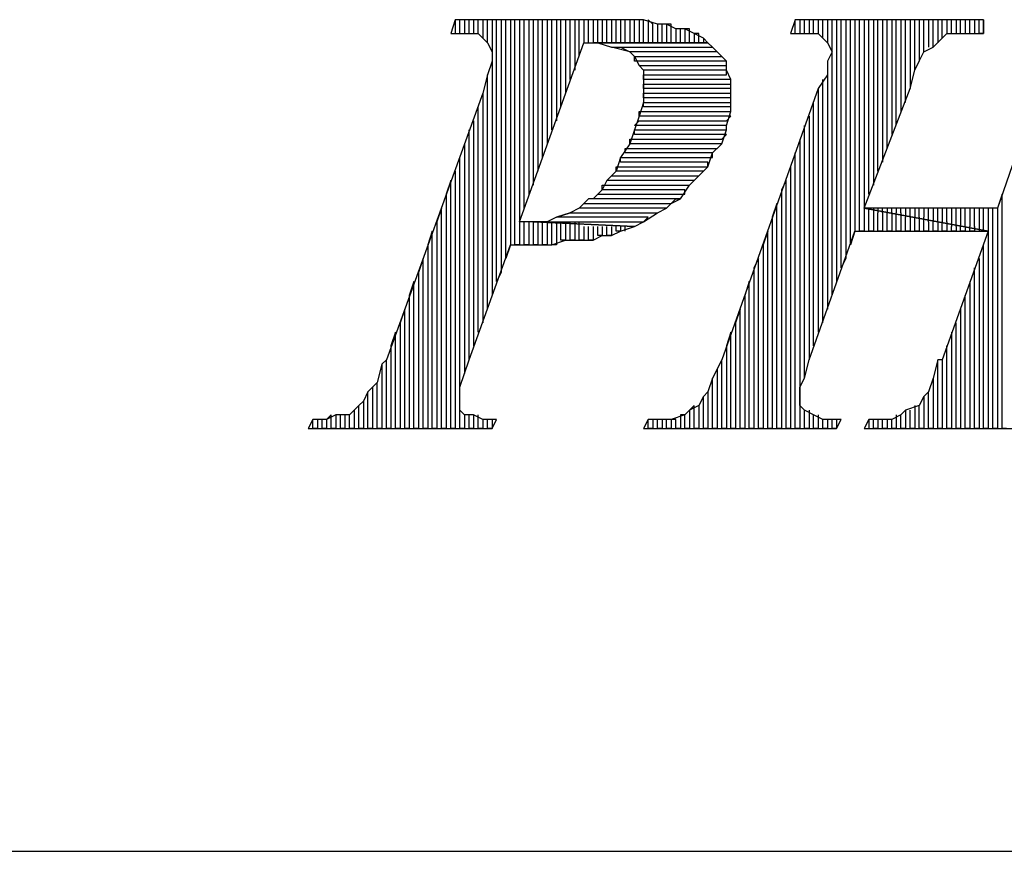
# Model space of a CAD drawing. Units: inches. Extents: x 0.1 to 9.7, y 0.1 to 7.51.
# Drawn here: x 3.55 to 3.77, y 0.1 to 0.28 of the extents above; entities that cross this region are included whole.
import ezdxf

# ---------------------------------------------------------------- set-up
doc = ezdxf.new("R2010")
doc.units = ezdxf.units.IN
doc.header["$MEASUREMENT"] = 0

msp = doc.modelspace()

# ---------------------------------------------------------------- linework, layer by layer
for p, q in [((3.6473, 0.27692), (3.6463, 0.27392)), ((3.6483, 0.27692), (3.6473, 0.27692)), ((3.6473, 0.27692), (3.6473, 0.27392)), ((3.6823, 0.27692), (3.6473, 0.27692)), ((3.6483, 0.27392), (3.6483, 0.27692)), ((3.6503, 0.27692), (3.6493, 0.27692)), ((3.6493, 0.27692), (3.6493, 0.27392)), ((3.6503, 0.27392), (3.6503, 0.27692)), ((3.6523, 0.27692), (3.6513, 0.27692)), ((3.6513, 0.27692), (3.6513, 0.27392)), ((3.6523, 0.27392), (3.6523, 0.27692)), ((3.6543, 0.27692), (3.6533, 0.27692)), ((3.6533, 0.27692), (3.6533, 0.27292)), ((3.6543, 0.27192), (3.6543, 0.27692)), ((3.6563, 0.27692), (3.6553, 0.27692)), ((3.6553, 0.27692), (3.6553, 0.26992)), ((3.6563, 0.21992), (3.6563, 0.27692)), ((3.6583, 0.27692), (3.6573, 0.27692)), ((3.6573, 0.27692), (3.6573, 0.22192)), ((3.6583, 0.22492), (3.6583, 0.27692)), ((3.6603, 0.27692), (3.6593, 0.27692)), ((3.6593, 0.27692), (3.6593, 0.22792)), ((3.6603, 0.22792), (3.6603, 0.27692)), ((3.6623, 0.27692), (3.6613, 0.27692)), ((3.6613, 0.27692), (3.6613, 0.22792)), ((3.6623, 0.23592), (3.6623, 0.27692)), ((3.6643, 0.27692), (3.6633, 0.27692)), ((3.6633, 0.27692), (3.6633, 0.23892)), ((3.6643, 0.24092), (3.6643, 0.27692)), ((3.6663, 0.27692), (3.6653, 0.27692)), ((3.6653, 0.27692), (3.6653, 0.24392)), ((3.6663, 0.24692), (3.6663, 0.27692)), ((3.6683, 0.27692), (3.6673, 0.27692)), ((3.6673, 0.27692), (3.6673, 0.24992)), ((3.6683, 0.25292), (3.6683, 0.27692)), ((3.6703, 0.27692), (3.6693, 0.27692)), ((3.6693, 0.27692), (3.6693, 0.25492)), ((3.6703, 0.25792), (3.6703, 0.27692)), ((3.6723, 0.27692), (3.6713, 0.27692)), ((3.6713, 0.27692), (3.6713, 0.26092)), ((3.6723, 0.26392), (3.6723, 0.27692)), ((3.6743, 0.27692), (3.6733, 0.27692)), ((3.6733, 0.27692), (3.6733, 0.26592)), ((3.6743, 0.26892), (3.6743, 0.27692)), ((3.6763, 0.27692), (3.6753, 0.27692)), ((3.6753, 0.27692), (3.6753, 0.27192)), ((3.6763, 0.27192), (3.6763, 0.27692)), ((3.6783, 0.27692), (3.6773, 0.27692)), ((3.6773, 0.27692), (3.6773, 0.27192)), ((3.6783, 0.27192), (3.6783, 0.27692)), ((3.6803, 0.27692), (3.6793, 0.27692)), ((3.6793, 0.27692), (3.6793, 0.27192)), ((3.6803, 0.27192), (3.6803, 0.27692)), ((3.6823, 0.27692), (3.6813, 0.27692)), ((3.6813, 0.27692), (3.6813, 0.27192)), ((3.6823, 0.27192), (3.6823, 0.27692)), ((3.6853, 0.27692), (3.6823, 0.27692)), ((3.6843, 0.27692), (3.6833, 0.27692)), ((3.6833, 0.27692), (3.6833, 0.27192)), ((3.6843, 0.27192), (3.6843, 0.27692)), ((3.6863, 0.27692), (3.6853, 0.27692)), ((3.6853, 0.27692), (3.6853, 0.27192)), ((3.6883, 0.27692), (3.6853, 0.27692)), ((3.6863, 0.27192), (3.6863, 0.27692)), ((3.6883, 0.27692), (3.6873, 0.27692)), ((3.6873, 0.27692), (3.6873, 0.27192)), ((3.6883, 0.27192), (3.6883, 0.27692)), ((3.6913, 0.27592), (3.6883, 0.27692)), ((3.6903, 0.27592), (3.6893, 0.27692)), ((3.6893, 0.27692), (3.6893, 0.27192)), ((3.7213, 0.27692), (3.7203, 0.27392)), ((3.7213, 0.27392), (3.7213, 0.27692)), ((3.7623, 0.27692), (3.7213, 0.27692)), ((3.7233, 0.27692), (3.7223, 0.27692)), ((3.7223, 0.27692), (3.7223, 0.27392)), ((3.7233, 0.27392), (3.7233, 0.27692)), ((3.7253, 0.27692), (3.7243, 0.27692)), ((3.7243, 0.27692), (3.7243, 0.27392)), ((3.7253, 0.27392), (3.7253, 0.27692)), ((3.7273, 0.27692), (3.7263, 0.27692)), ((3.7263, 0.27692), (3.7263, 0.27392)), ((3.7273, 0.27292), (3.7273, 0.27692)), ((3.7293, 0.27692), (3.7283, 0.27692)), ((3.7283, 0.27692), (3.7283, 0.27192)), ((3.7293, 0.21692), (3.7293, 0.27692)), ((3.7313, 0.27692), (3.7303, 0.27692)), ((3.7303, 0.27692), (3.7303, 0.21992)), ((3.7313, 0.22292), (3.7313, 0.27692)), ((3.7333, 0.27692), (3.7323, 0.27692)), ((3.7323, 0.27692), (3.7323, 0.22492)), ((3.7333, 0.22792), (3.7333, 0.27692)), ((3.7353, 0.27692), (3.7343, 0.27692)), ((3.7343, 0.27692), (3.7343, 0.23092)), ((3.7353, 0.23092), (3.7353, 0.27692)), ((3.7373, 0.27692), (3.7363, 0.27692)), ((3.7363, 0.27692), (3.7363, 0.23092)), ((3.7373, 0.23892), (3.7373, 0.27692)), ((3.7393, 0.27692), (3.7383, 0.27692)), ((3.7383, 0.27692), (3.7383, 0.24092)), ((3.7393, 0.24392), (3.7393, 0.27692)), ((3.7413, 0.27692), (3.7403, 0.27692)), ((3.7403, 0.27692), (3.7403, 0.24592)), ((3.7413, 0.24892), (3.7413, 0.27692)), ((3.7433, 0.27692), (3.7423, 0.27692)), ((3.7423, 0.27692), (3.7423, 0.25192)), ((3.7433, 0.25392), (3.7433, 0.27692)), ((3.7453, 0.27692), (3.7443, 0.27692)), ((3.7443, 0.27692), (3.7443, 0.25692)), ((3.7453, 0.25892), (3.7453, 0.27692)), ((3.7473, 0.27692), (3.7463, 0.27692)), ((3.7463, 0.27692), (3.7463, 0.26192)), ((3.7473, 0.26592), (3.7473, 0.27692)), ((3.7493, 0.27692), (3.7483, 0.27692)), ((3.7483, 0.27692), (3.7483, 0.26792)), ((3.7493, 0.26992), (3.7493, 0.27692)), ((3.7513, 0.27692), (3.7503, 0.27692)), ((3.7503, 0.27692), (3.7503, 0.27092)), ((3.7513, 0.27092), (3.7513, 0.27692)), ((3.7533, 0.27692), (3.7523, 0.27692)), ((3.7523, 0.27692), (3.7523, 0.27192)), ((3.7533, 0.27292), (3.7533, 0.27692)), ((3.7553, 0.27692), (3.7543, 0.27692)), ((3.7543, 0.27692), (3.7543, 0.27392)), ((3.7553, 0.27392), (3.7553, 0.27692)), ((3.7573, 0.27692), (3.7563, 0.27692)), ((3.7563, 0.27692), (3.7563, 0.27392)), ((3.7573, 0.27392), (3.7573, 0.27692)), ((3.7593, 0.27692), (3.7583, 0.27692)), ((3.7583, 0.27692), (3.7583, 0.27392)), ((3.7593, 0.27392), (3.7593, 0.27692)), ((3.7613, 0.27692), (3.7603, 0.27692)), ((3.7603, 0.27692), (3.7603, 0.27392)), ((3.7613, 0.27392), (3.7613, 0.27692)), ((3.7623, 0.27692), (3.7623, 0.27392)), ((3.7623, 0.27392), (3.7623, 0.27692)), ((3.6903, 0.27192), (3.6903, 0.27592)), ((3.6923, 0.27592), (3.6913, 0.27592)), ((3.6913, 0.27592), (3.6913, 0.27192)), ((3.6933, 0.27592), (3.6913, 0.27592)), ((3.6923, 0.27192), (3.6923, 0.27592)), ((3.6943, 0.27592), (3.6933, 0.27592)), ((3.6933, 0.27592), (3.6933, 0.27192)), ((3.6953, 0.27492), (3.6933, 0.27592)), ((3.6943, 0.27192), (3.6943, 0.27592)), ((3.6963, 0.27492), (3.6953, 0.27492)), ((3.6953, 0.27492), (3.6953, 0.27192)), ((3.6973, 0.27492), (3.6953, 0.27492)), ((3.6963, 0.27192), (3.6963, 0.27492)), ((3.6983, 0.27492), (3.6973, 0.27492)), ((3.6973, 0.27492), (3.6973, 0.27192)), ((3.6993, 0.27392), (3.6973, 0.27492)), ((3.6983, 0.27192), (3.6983, 0.27492)), ((3.6463, 0.27392), (3.6473, 0.27392)), ((3.6473, 0.27392), (3.6503, 0.27392)), ((3.6503, 0.27392), (3.6523, 0.27392)), ((3.6523, 0.27392), (3.6533, 0.27292)), ((3.6533, 0.27292), (3.6543, 0.27192)), ((3.7003, 0.27392), (3.6993, 0.27392)), ((3.6993, 0.27392), (3.6993, 0.27192)), ((3.7013, 0.27292), (3.6993, 0.27392)), ((3.7003, 0.27192), (3.7003, 0.27392)), ((3.7013, 0.27292), (3.7013, 0.27192)), ((3.7023, 0.27192), (3.7013, 0.27292)), ((3.7203, 0.27392), (3.7223, 0.27392)), ((3.7223, 0.27392), (3.7233, 0.27392)), ((3.7233, 0.27392), (3.7263, 0.27392)), ((3.7263, 0.27392), (3.7273, 0.27292)), ((3.7273, 0.27292), (3.7283, 0.27192)), ((3.7513, 0.27092), (3.7533, 0.27292)), ((3.7533, 0.27292), (3.7543, 0.27392)), ((3.7543, 0.27392), (3.7563, 0.27392)), ((3.7563, 0.27392), (3.7593, 0.27392)), ((3.7593, 0.27392), (3.7623, 0.27392)), ((3.7623, 0.27392), (3.7613, 0.27392)), ((3.6543, 0.27192), (3.6553, 0.26992)), ((3.6613, 0.23292), (3.6753, 0.27192)), ((3.6753, 0.27192), (3.6773, 0.27192)), ((3.7023, 0.27192), (3.6773, 0.27192)), ((3.6773, 0.27192), (3.6783, 0.27192)), ((3.6773, 0.27192), (3.7023, 0.27192)), ((3.6783, 0.27192), (3.6813, 0.27092)), ((3.6853, 0.26992), (3.6813, 0.27092)), ((3.6813, 0.27092), (3.7033, 0.27092)), ((3.6813, 0.27092), (3.6833, 0.27092)), ((3.6833, 0.27092), (3.6853, 0.26992)), ((3.6873, 0.27192), (3.6863, 0.27192)), ((3.6893, 0.27192), (3.6883, 0.27192)), ((3.6913, 0.27192), (3.6903, 0.27192)), ((3.6933, 0.27192), (3.6923, 0.27192)), ((3.6953, 0.27192), (3.6943, 0.27192)), ((3.6973, 0.27192), (3.6963, 0.27192)), ((3.6993, 0.27192), (3.6983, 0.27192)), ((3.7013, 0.27192), (3.7003, 0.27192)), ((3.7033, 0.27092), (3.7023, 0.27192)), ((3.7043, 0.26992), (3.7033, 0.27092)), ((3.7283, 0.27192), (3.7293, 0.26992)), ((3.7493, 0.26992), (3.7513, 0.27092)), ((3.6553, 0.26792), (3.6543, 0.26492)), ((3.6553, 0.26992), (3.6553, 0.26992)), ((3.6553, 0.26992), (3.6553, 0.26792)), ((3.6553, 0.26792), (3.6553, 0.21692)), ((3.7043, 0.26992), (3.6853, 0.26992)), ((3.6853, 0.26992), (3.6863, 0.26892)), ((3.6863, 0.26792), (3.6863, 0.26892)), ((3.6863, 0.26892), (3.7053, 0.26892)), ((3.6863, 0.26892), (3.6873, 0.26692)), ((3.7063, 0.26792), (3.6863, 0.26792)), ((3.7053, 0.26892), (3.7043, 0.26992)), ((3.7063, 0.26792), (3.7043, 0.26992)), ((3.7063, 0.26692), (3.7063, 0.26792)), ((3.7063, 0.26592), (3.7063, 0.26792)), ((3.7293, 0.26992), (3.7283, 0.26792)), ((3.7283, 0.26792), (3.7283, 0.26492)), ((3.7293, 0.26992), (3.7293, 0.26992)), ((3.7473, 0.26592), (3.7483, 0.26792)), ((3.7483, 0.26792), (3.7493, 0.26992)), ((3.6883, 0.26592), (3.6873, 0.26692)), ((3.6873, 0.26692), (3.7063, 0.26692)), ((3.6873, 0.26692), (3.6883, 0.26592)), ((3.7063, 0.26592), (3.6883, 0.26592)), ((3.6883, 0.26592), (3.6883, 0.26392)), ((3.7063, 0.26492), (3.7063, 0.26592)), ((3.7073, 0.26392), (3.7063, 0.26592)), ((3.7463, 0.26192), (3.7473, 0.26592)), ((3.6543, 0.26492), (3.6533, 0.26092)), ((3.6543, 0.21392), (3.6543, 0.26492)), ((3.6883, 0.26392), (3.6883, 0.26492)), ((3.6883, 0.26492), (3.7063, 0.26492)), ((3.7073, 0.26392), (3.6883, 0.26392)), ((3.6883, 0.26392), (3.6883, 0.26092)), ((3.7073, 0.26292), (3.7073, 0.26392)), ((3.7073, 0.26192), (3.7073, 0.26392)), ((3.7283, 0.26492), (3.7263, 0.26192)), ((3.7273, 0.21092), (3.7273, 0.26392)), ((3.7283, 0.26492), (3.7283, 0.21392)), ((3.6883, 0.26192), (3.6883, 0.26292)), ((3.6883, 0.26292), (3.7073, 0.26292)), ((3.7073, 0.26192), (3.6883, 0.26192)), ((3.7263, 0.26192), (3.7053, 0.20292)), ((3.7073, 0.26092), (3.7073, 0.26192)), ((3.7073, 0.25992), (3.7073, 0.26192)), ((3.7263, 0.26192), (3.7263, 0.20892)), ((3.7363, 0.23592), (3.7463, 0.26192)), ((3.7463, 0.26192), (3.7463, 0.26192)), ((3.7743, 0.26192), (3.7653, 0.23592)), ((3.6533, 0.26092), (3.6323, 0.20292)), ((3.6533, 0.26092), (3.6533, 0.21092)), ((3.6883, 0.25992), (3.6883, 0.26092)), ((3.6883, 0.26092), (3.7073, 0.26092)), ((3.6883, 0.26092), (3.6883, 0.25892)), ((3.7073, 0.25992), (3.6883, 0.25992)), ((3.7073, 0.25892), (3.7073, 0.25992)), ((3.7073, 0.25692), (3.7073, 0.25992)), ((3.6523, 0.20892), (3.6523, 0.25792)), ((3.6883, 0.25892), (3.6873, 0.25592)), ((3.6883, 0.25792), (3.6883, 0.25892)), ((3.6883, 0.25892), (3.7073, 0.25892)), ((3.7073, 0.25792), (3.6883, 0.25792)), ((3.7073, 0.25692), (3.7073, 0.25792)), ((3.7253, 0.20592), (3.7253, 0.25892)), ((3.6873, 0.25592), (3.6863, 0.25292)), ((3.6873, 0.25592), (3.6873, 0.25692)), ((3.6873, 0.25692), (3.7073, 0.25692)), ((3.7073, 0.25592), (3.6873, 0.25592)), ((3.7063, 0.25392), (3.7073, 0.25692)), ((3.7063, 0.25492), (3.7073, 0.25592)), ((3.7243, 0.25592), (3.7243, 0.20292)), ((3.6503, 0.20292), (3.6503, 0.25292)), ((3.6513, 0.25492), (3.6513, 0.20592)), ((3.6863, 0.25292), (3.6853, 0.24992)), ((3.6863, 0.25392), (3.6873, 0.25492)), ((3.7063, 0.25392), (3.6863, 0.25392)), ((3.6863, 0.25192), (3.6863, 0.25292)), ((3.6863, 0.25292), (3.7063, 0.25292)), ((3.6873, 0.25492), (3.7063, 0.25492)), ((3.7053, 0.24992), (3.7063, 0.25292)), ((3.7063, 0.25292), (3.7063, 0.25392)), ((3.7063, 0.25292), (3.7063, 0.25392)), ((3.7233, 0.19892), (3.7233, 0.25392)), ((3.6853, 0.24992), (3.6853, 0.25092)), ((3.6853, 0.25092), (3.7053, 0.25092)), ((3.7063, 0.25192), (3.6863, 0.25192)), ((3.7053, 0.25092), (3.7063, 0.25192)), ((3.7223, 0.25092), (3.7223, 0.18792)), ((3.6493, 0.24992), (3.6493, 0.19992)), ((3.6853, 0.24992), (3.6833, 0.24692)), ((3.6843, 0.24792), (3.6843, 0.24892)), ((3.6843, 0.24892), (3.7043, 0.24892)), ((3.7053, 0.24992), (3.6853, 0.24992)), ((3.7033, 0.24792), (3.7053, 0.24992)), ((3.7043, 0.24892), (3.7053, 0.24992)), ((3.6483, 0.18792), (3.6483, 0.24692)), ((3.6833, 0.24692), (3.6823, 0.24392)), ((3.6833, 0.24592), (3.6833, 0.24692)), ((3.6833, 0.24692), (3.7033, 0.24692)), ((3.7033, 0.24792), (3.6843, 0.24792)), ((3.7023, 0.24492), (3.7033, 0.24792)), ((3.7033, 0.24692), (3.7033, 0.24792)), ((3.7213, 0.18792), (3.7213, 0.24792)), ((3.6823, 0.24392), (3.6823, 0.24492)), ((3.6823, 0.24492), (3.7023, 0.24492)), ((3.7023, 0.24592), (3.6833, 0.24592)), ((3.7003, 0.24292), (3.7023, 0.24492)), ((3.7023, 0.24492), (3.7023, 0.24592)), ((3.7203, 0.24492), (3.7203, 0.18792)), ((3.6473, 0.24392), (3.6473, 0.18792)), ((3.6823, 0.24392), (3.6803, 0.24192)), ((3.6803, 0.24192), (3.6813, 0.24292)), ((3.6813, 0.24292), (3.7003, 0.24292)), ((3.7013, 0.24392), (3.6823, 0.24392)), ((3.6983, 0.24092), (3.7003, 0.24292)), ((3.7003, 0.24292), (3.7013, 0.24392)), ((3.6463, 0.24192), (3.6453, 0.23892)), ((3.6463, 0.18792), (3.6463, 0.24192)), ((3.6803, 0.24192), (3.6793, 0.23992)), ((3.6793, 0.23992), (3.6793, 0.24092)), ((3.6793, 0.24092), (3.6983, 0.24092)), ((3.6993, 0.24192), (3.6803, 0.24192)), ((3.6963, 0.23792), (3.6983, 0.24092)), ((3.6983, 0.24092), (3.6993, 0.24192)), ((3.7193, 0.24192), (3.7183, 0.23992)), ((3.7193, 0.18792), (3.7193, 0.24192)), ((3.6453, 0.23892), (3.6453, 0.18792)), ((3.6763, 0.23792), (3.6743, 0.23592)), ((3.6773, 0.23792), (3.6763, 0.23792)), ((3.6793, 0.23992), (3.6773, 0.23792)), ((3.6773, 0.23792), (3.6783, 0.23892)), ((3.6963, 0.23792), (3.6773, 0.23792)), ((3.6783, 0.23892), (3.6973, 0.23892)), ((3.6973, 0.23992), (3.6793, 0.23992)), ((3.6933, 0.23592), (3.6953, 0.23792)), ((3.6943, 0.23692), (3.6963, 0.23792)), ((3.6953, 0.23792), (3.6963, 0.23792)), ((3.6973, 0.23892), (3.6973, 0.23992)), ((3.7183, 0.23992), (3.7183, 0.18792)), ((3.7663, 0.23892), (3.7653, 0.23592)), ((3.7663, 0.18792), (3.7663, 0.23892)), ((3.6443, 0.23592), (3.6433, 0.23292)), ((3.6443, 0.18792), (3.6443, 0.23592)), ((3.6743, 0.23592), (3.6723, 0.23492)), ((3.6743, 0.23592), (3.6753, 0.23692)), ((3.6933, 0.23592), (3.6743, 0.23592)), ((3.6753, 0.23692), (3.6943, 0.23692)), ((3.6913, 0.23492), (3.6933, 0.23592)), ((3.6913, 0.23492), (3.6933, 0.23592)), ((3.7173, 0.23692), (3.7163, 0.23392)), ((3.7173, 0.18792), (3.7173, 0.23692)), ((3.7653, 0.23592), (3.7363, 0.23592)), ((3.7363, 0.23592), (3.7633, 0.23092)), ((3.7633, 0.23092), (3.7363, 0.23592)), ((3.7373, 0.23092), (3.7373, 0.23592)), ((3.7383, 0.23592), (3.7383, 0.23092)), ((3.7403, 0.23592), (3.7393, 0.23592)), ((3.7393, 0.23592), (3.7393, 0.23492)), ((3.7403, 0.23492), (3.7403, 0.23592)), ((3.7423, 0.23592), (3.7413, 0.23592)), ((3.7413, 0.23592), (3.7413, 0.23492)), ((3.7423, 0.23492), (3.7423, 0.23592)), ((3.7443, 0.23592), (3.7433, 0.23592)), ((3.7433, 0.23592), (3.7433, 0.23492)), ((3.7443, 0.23492), (3.7443, 0.23592)), ((3.7463, 0.23592), (3.7453, 0.23592)), ((3.7453, 0.23592), (3.7453, 0.23392)), ((3.7463, 0.23392), (3.7463, 0.23592)), ((3.7483, 0.23592), (3.7473, 0.23592)), ((3.7473, 0.23592), (3.7473, 0.23392)), ((3.7483, 0.23392), (3.7483, 0.23592)), ((3.7503, 0.23592), (3.7493, 0.23592)), ((3.7493, 0.23592), (3.7493, 0.23392)), ((3.7503, 0.23292), (3.7503, 0.23592)), ((3.7523, 0.23592), (3.7513, 0.23592)), ((3.7513, 0.23592), (3.7513, 0.23292)), ((3.7523, 0.23292), (3.7523, 0.23592)), ((3.7543, 0.23592), (3.7533, 0.23592)), ((3.7533, 0.23592), (3.7533, 0.23292)), ((3.7543, 0.23292), (3.7543, 0.23592)), ((3.7563, 0.23592), (3.7553, 0.23592)), ((3.7553, 0.23592), (3.7553, 0.23192)), ((3.7563, 0.23192), (3.7563, 0.23592)), ((3.7583, 0.23592), (3.7573, 0.23592)), ((3.7573, 0.23592), (3.7573, 0.23192)), ((3.7583, 0.23192), (3.7583, 0.23592)), ((3.7603, 0.23592), (3.7593, 0.23592)), ((3.7593, 0.23592), (3.7593, 0.23192)), ((3.7603, 0.23192), (3.7603, 0.23592)), ((3.7623, 0.23592), (3.7613, 0.23592)), ((3.7613, 0.23592), (3.7613, 0.23092)), ((3.7623, 0.23092), (3.7623, 0.23592)), ((3.7643, 0.23592), (3.7633, 0.23592)), ((3.7633, 0.23592), (3.7633, 0.18792)), ((3.7643, 0.18792), (3.7643, 0.23592)), ((3.7653, 0.23592), (3.7653, 0.18792)), ((3.6693, 0.23392), (3.6673, 0.23292)), ((3.6693, 0.23392), (3.6723, 0.23492)), ((3.6723, 0.23492), (3.6693, 0.23392)), ((3.6893, 0.23392), (3.6693, 0.23392)), ((3.6723, 0.23492), (3.6913, 0.23492)), ((3.6883, 0.23292), (3.6913, 0.23492)), ((3.6883, 0.23292), (3.6893, 0.23392)), ((3.7163, 0.23392), (3.7163, 0.18792)), ((3.7393, 0.23092), (3.7393, 0.23492)), ((3.7403, 0.23492), (3.7403, 0.23092)), ((3.7413, 0.23092), (3.7413, 0.23492)), ((3.7423, 0.23492), (3.7423, 0.23092)), ((3.7433, 0.23092), (3.7433, 0.23492)), ((3.7443, 0.23492), (3.7443, 0.23092)), ((3.7453, 0.23092), (3.7453, 0.23392)), ((3.7463, 0.23392), (3.7463, 0.23092)), ((3.7473, 0.23092), (3.7473, 0.23392)), ((3.7483, 0.23392), (3.7483, 0.23092)), ((3.7493, 0.23092), (3.7493, 0.23392)), ((3.6433, 0.23292), (3.6433, 0.18792)), ((3.6633, 0.23292), (3.6613, 0.23292)), ((3.6623, 0.22792), (3.6623, 0.23292)), ((3.6633, 0.23292), (3.6633, 0.22792)), ((3.6643, 0.23292), (3.6633, 0.23292)), ((3.6673, 0.23292), (3.6643, 0.23292)), ((3.6643, 0.23292), (3.6863, 0.23192)), ((3.6643, 0.22792), (3.6643, 0.23292)), ((3.6863, 0.23192), (3.6643, 0.23292)), ((3.6653, 0.23292), (3.6653, 0.22792)), ((3.6663, 0.22792), (3.6663, 0.23292)), ((3.6673, 0.23292), (3.6883, 0.23292)), ((3.6673, 0.23292), (3.6673, 0.22792)), ((3.6683, 0.22792), (3.6683, 0.23292)), ((3.6693, 0.23292), (3.6693, 0.22792)), ((3.6703, 0.22892), (3.6703, 0.23292)), ((3.6713, 0.23292), (3.6713, 0.22892)), ((3.6723, 0.22892), (3.6723, 0.23292)), ((3.6733, 0.23292), (3.6733, 0.22892)), ((3.6743, 0.22892), (3.6743, 0.23292)), ((3.6753, 0.23192), (3.6753, 0.22892)), ((3.6763, 0.22892), (3.6763, 0.23192)), ((3.6773, 0.23192), (3.6773, 0.22892)), ((3.6783, 0.22992), (3.6783, 0.23192)), ((3.6793, 0.23192), (3.6793, 0.22992)), ((3.6803, 0.22992), (3.6803, 0.23192)), ((3.6813, 0.23192), (3.6813, 0.22992)), ((3.6823, 0.23092), (3.6823, 0.23192)), ((3.6833, 0.23192), (3.6833, 0.23092)), ((3.6833, 0.23092), (3.6863, 0.23192)), ((3.6843, 0.23092), (3.6843, 0.23192)), ((3.6863, 0.23192), (3.6883, 0.23292)), ((3.7503, 0.23292), (3.7503, 0.23092)), ((3.7513, 0.23092), (3.7513, 0.23292)), ((3.7523, 0.23292), (3.7523, 0.23092)), ((3.7533, 0.23092), (3.7533, 0.23292)), ((3.7543, 0.23292), (3.7543, 0.23092)), ((3.7553, 0.23092), (3.7553, 0.23192)), ((3.7563, 0.23192), (3.7563, 0.23092)), ((3.7573, 0.23092), (3.7573, 0.23192)), ((3.7583, 0.23192), (3.7583, 0.23092)), ((3.7593, 0.23092), (3.7593, 0.23192)), ((3.7603, 0.23192), (3.7603, 0.23092)), ((3.6423, 0.23092), (3.6413, 0.22792)), ((3.6423, 0.18792), (3.6423, 0.23092)), ((3.6773, 0.22892), (3.6793, 0.22992)), ((3.6793, 0.22992), (3.6783, 0.22992)), ((3.6793, 0.22992), (3.6813, 0.22992)), ((3.6813, 0.22992), (3.6803, 0.22992)), ((3.6813, 0.22992), (3.6833, 0.23092)), ((3.6833, 0.23092), (3.6823, 0.23092)), ((3.7153, 0.23092), (3.7143, 0.22792)), ((3.7153, 0.18792), (3.7153, 0.23092)), ((3.7243, 0.20292), (3.7343, 0.23092)), ((3.7343, 0.23092), (3.7333, 0.22792)), ((3.7343, 0.23092), (3.7633, 0.23092)), ((3.7363, 0.23092), (3.7353, 0.23092)), ((3.7383, 0.23092), (3.7373, 0.23092)), ((3.7403, 0.23092), (3.7393, 0.23092)), ((3.7423, 0.23092), (3.7413, 0.23092)), ((3.7443, 0.23092), (3.7433, 0.23092)), ((3.7463, 0.23092), (3.7453, 0.23092)), ((3.7483, 0.23092), (3.7473, 0.23092)), ((3.7503, 0.23092), (3.7493, 0.23092)), ((3.7523, 0.23092), (3.7513, 0.23092)), ((3.7633, 0.23092), (3.7533, 0.20292)), ((3.7543, 0.23092), (3.7533, 0.23092)), ((3.7563, 0.23092), (3.7553, 0.23092)), ((3.7583, 0.23092), (3.7573, 0.23092)), ((3.7603, 0.23092), (3.7593, 0.23092)), ((3.6413, 0.22792), (3.6413, 0.18792)), ((3.6503, 0.20292), (3.6593, 0.22792)), ((3.6593, 0.22792), (3.6583, 0.22492)), ((3.6593, 0.22792), (3.6593, 0.22792)), ((3.6593, 0.22792), (3.6633, 0.22792)), ((3.6613, 0.22792), (3.6603, 0.22792)), ((3.6633, 0.22792), (3.6623, 0.22792)), ((3.6633, 0.22792), (3.6663, 0.22792)), ((3.6653, 0.22792), (3.6643, 0.22792)), ((3.6673, 0.22792), (3.6663, 0.22792)), ((3.6663, 0.22792), (3.6683, 0.22792)), ((3.6683, 0.22792), (3.6713, 0.22892)), ((3.6693, 0.22792), (3.6683, 0.22792)), ((3.6713, 0.22892), (3.6703, 0.22892)), ((3.6713, 0.22892), (3.6733, 0.22892)), ((3.6733, 0.22892), (3.6723, 0.22892)), ((3.6733, 0.22892), (3.6753, 0.22892)), ((3.6753, 0.22892), (3.6743, 0.22892)), ((3.6753, 0.22892), (3.6773, 0.22892)), ((3.6773, 0.22892), (3.6763, 0.22892)), ((3.7143, 0.22792), (3.7143, 0.18792)), ((3.7623, 0.18792), (3.7623, 0.22792)), ((3.6403, 0.22492), (3.6393, 0.22192)), ((3.6403, 0.18792), (3.6403, 0.22492)), ((3.7133, 0.22492), (3.7123, 0.22292)), ((3.7123, 0.22292), (3.7123, 0.18792)), ((3.7133, 0.18792), (3.7133, 0.22492)), ((3.7323, 0.22492), (3.7313, 0.22292)), ((3.7603, 0.18792), (3.7603, 0.22292)), ((3.7613, 0.22492), (3.7613, 0.18792)), ((3.6393, 0.22192), (3.6393, 0.18792)), ((3.6573, 0.22192), (3.6563, 0.21992)), ((3.6383, 0.21992), (3.6373, 0.21692)), ((3.6383, 0.18792), (3.6383, 0.21992)), ((3.7113, 0.21992), (3.7103, 0.21692)), ((3.7113, 0.18792), (3.7113, 0.21992)), ((3.7593, 0.21992), (3.7593, 0.18792)), ((3.6373, 0.21692), (3.6373, 0.18792)), ((3.7103, 0.21692), (3.7103, 0.18792)), ((3.7583, 0.18792), (3.7583, 0.21692)), ((3.6363, 0.21392), (3.6353, 0.21092)), ((3.6363, 0.18792), (3.6363, 0.21392)), ((3.7093, 0.21392), (3.7083, 0.21092)), ((3.7093, 0.18792), (3.7093, 0.21392)), ((3.7573, 0.21392), (3.7573, 0.18792)), ((3.6353, 0.21092), (3.6353, 0.18792)), ((3.7083, 0.21092), (3.7083, 0.18792)), ((3.7563, 0.18792), (3.7563, 0.21092)), ((3.6343, 0.20892), (3.6333, 0.20592)), ((3.6343, 0.18792), (3.6343, 0.20892)), ((3.7073, 0.20892), (3.7063, 0.20592)), ((3.7073, 0.18792), (3.7073, 0.20892)), ((3.7553, 0.20892), (3.7553, 0.18792)), ((3.6333, 0.20592), (3.6333, 0.18792)), ((3.7063, 0.20592), (3.7063, 0.18792)), ((3.7543, 0.18792), (3.7543, 0.20592)), ((3.6313, 0.20192), (3.6303, 0.19792)), ((3.6323, 0.20292), (3.6313, 0.20192)), ((3.6323, 0.20292), (3.6313, 0.20192)), ((3.6313, 0.20192), (3.6313, 0.18792)), ((3.6323, 0.18792), (3.6323, 0.20292)), ((3.6493, 0.19992), (3.6503, 0.20292)), ((3.7053, 0.20292), (3.7033, 0.19892)), ((3.7053, 0.20292), (3.7043, 0.20092)), ((3.7053, 0.18792), (3.7053, 0.20292)), ((3.7053, 0.20292), (3.7053, 0.20292)), ((3.7233, 0.19892), (3.7243, 0.20292)), ((3.7523, 0.20292), (3.7513, 0.19892)), ((3.7523, 0.18792), (3.7523, 0.20292)), ((3.7533, 0.20292), (3.7523, 0.20292)), ((3.7533, 0.20292), (3.7533, 0.18792)), ((3.6483, 0.19692), (3.6493, 0.19992)), ((3.7043, 0.20092), (3.7043, 0.18792)), ((3.6303, 0.19792), (3.6283, 0.19592)), ((3.6303, 0.19792), (3.6293, 0.19692)), ((3.6303, 0.18792), (3.6303, 0.19792)), ((3.7033, 0.19892), (3.7023, 0.19592)), ((3.7033, 0.19892), (3.7023, 0.19592)), ((3.7033, 0.18792), (3.7033, 0.19892)), ((3.7223, 0.19692), (3.7233, 0.19892)), ((3.7513, 0.19892), (3.7503, 0.19592)), ((3.7513, 0.19892), (3.7513, 0.18792)), ((3.6283, 0.19592), (3.6273, 0.19392)), ((3.6283, 0.19592), (3.6273, 0.19392)), ((3.6283, 0.18792), (3.6283, 0.19592)), ((3.6293, 0.19692), (3.6293, 0.18792)), ((3.6483, 0.19492), (3.6483, 0.19692)), ((3.7023, 0.19592), (3.7013, 0.19492)), ((3.7023, 0.19592), (3.7023, 0.18792)), ((3.7223, 0.19492), (3.7223, 0.19692)), ((3.7503, 0.19592), (3.7493, 0.19492)), ((3.7503, 0.18792), (3.7503, 0.19592)), ((3.6263, 0.19292), (3.6243, 0.19092)), ((3.6263, 0.19292), (3.6253, 0.19192)), ((3.6273, 0.19392), (3.6263, 0.19292)), ((3.6263, 0.18792), (3.6263, 0.19292)), ((3.6273, 0.19392), (3.6273, 0.18792)), ((3.6483, 0.19392), (3.6483, 0.19492)), ((3.6483, 0.19192), (3.6483, 0.19392)), ((3.6993, 0.19292), (3.6983, 0.19192)), ((3.7003, 0.19292), (3.6983, 0.19192)), ((3.6993, 0.18792), (3.6993, 0.19292)), ((3.7013, 0.19492), (3.7003, 0.19292)), ((3.7013, 0.19492), (3.7003, 0.19292)), ((3.7003, 0.19292), (3.7003, 0.18792)), ((3.7013, 0.18792), (3.7013, 0.19492)), ((3.7223, 0.19292), (3.7223, 0.19492)), ((3.7223, 0.19492), (3.7223, 0.19492)), ((3.7233, 0.19192), (3.7223, 0.19292)), ((3.7483, 0.19292), (3.7453, 0.19192)), ((3.7473, 0.19292), (3.7473, 0.18792)), ((3.7493, 0.19492), (3.7483, 0.19292)), ((3.7483, 0.18792), (3.7483, 0.19292)), ((3.7493, 0.19492), (3.7493, 0.18792)), ((3.6203, 0.19092), (3.6193, 0.18992)), ((3.6213, 0.19092), (3.6193, 0.18992)), ((3.6203, 0.18792), (3.6203, 0.19092)), ((3.6223, 0.19092), (3.6213, 0.19092)), ((3.6213, 0.19092), (3.6213, 0.18792)), ((3.6233, 0.19092), (3.6213, 0.19092)), ((3.6223, 0.18792), (3.6223, 0.19092)), ((3.6243, 0.19092), (3.6233, 0.19092)), ((3.6233, 0.19092), (3.6233, 0.18792)), ((3.6243, 0.19092), (3.6233, 0.19092)), ((3.6243, 0.18792), (3.6243, 0.19092)), ((3.6253, 0.19192), (3.6253, 0.18792)), ((3.6493, 0.19092), (3.6483, 0.19192)), ((3.6493, 0.19092), (3.6493, 0.18792)), ((3.6513, 0.19092), (3.6493, 0.19092)), ((3.6503, 0.18792), (3.6503, 0.19092)), ((3.6513, 0.19092), (3.6513, 0.18792)), ((3.6533, 0.18992), (3.6513, 0.19092)), ((3.6523, 0.18792), (3.6523, 0.19092)), ((3.6973, 0.19092), (3.6943, 0.18992)), ((3.6973, 0.19092), (3.6963, 0.19092)), ((3.6963, 0.19092), (3.6963, 0.18792)), ((3.6983, 0.19192), (3.6973, 0.19092)), ((3.6973, 0.18792), (3.6973, 0.19092)), ((3.6983, 0.19192), (3.6983, 0.18792)), ((3.7233, 0.18792), (3.7233, 0.19192)), ((3.7253, 0.19092), (3.7233, 0.19192)), ((3.7243, 0.19192), (3.7243, 0.18792)), ((3.7253, 0.18792), (3.7253, 0.19092)), ((3.7273, 0.18992), (3.7253, 0.19092)), ((3.7263, 0.19092), (3.7263, 0.18792)), ((3.7443, 0.19092), (3.7423, 0.18992)), ((3.7433, 0.19092), (3.7433, 0.18792)), ((3.7453, 0.19192), (3.7443, 0.19092)), ((3.7443, 0.18792), (3.7443, 0.19092)), ((3.7453, 0.19192), (3.7453, 0.18792)), ((3.7463, 0.18792), (3.7463, 0.19192)), ((3.6163, 0.18992), (3.6153, 0.18792)), ((3.6163, 0.18792), (3.6163, 0.18992)), ((3.6193, 0.18992), (3.6163, 0.18992)), ((3.6183, 0.18992), (3.6173, 0.18992)), ((3.6173, 0.18992), (3.6173, 0.18792)), ((3.6183, 0.18792), (3.6183, 0.18992)), ((3.6193, 0.18992), (3.6193, 0.18792)), ((3.6533, 0.18992), (3.6533, 0.18792)), ((3.6563, 0.18992), (3.6533, 0.18992)), ((3.6543, 0.18792), (3.6543, 0.18992)), ((3.6553, 0.18992), (3.6553, 0.18792)), ((3.6553, 0.18792), (3.6563, 0.18992)), ((3.6563, 0.18992), (3.6563, 0.18992)), ((3.6893, 0.18992), (3.6883, 0.18792)), ((3.6893, 0.18792), (3.6893, 0.18992)), ((3.6923, 0.18992), (3.6893, 0.18992)), ((3.6913, 0.18992), (3.6903, 0.18992)), ((3.6903, 0.18992), (3.6903, 0.18792)), ((3.6913, 0.18792), (3.6913, 0.18992)), ((3.6933, 0.18992), (3.6923, 0.18992)), ((3.6923, 0.18992), (3.6923, 0.18792)), ((3.6943, 0.18992), (3.6923, 0.18992)), ((3.6933, 0.18792), (3.6933, 0.18992)), ((3.6953, 0.18992), (3.6943, 0.18992)), ((3.6943, 0.18992), (3.6943, 0.18792)), ((3.6953, 0.18792), (3.6953, 0.18992)), ((3.7273, 0.18792), (3.7273, 0.18992)), ((3.7283, 0.18992), (3.7273, 0.18992)), ((3.7283, 0.18992), (3.7283, 0.18792)), ((3.7313, 0.18992), (3.7283, 0.18992)), ((3.7293, 0.18792), (3.7293, 0.18992)), ((3.7303, 0.18992), (3.7303, 0.18792)), ((3.7303, 0.18792), (3.7313, 0.18992)), ((3.7373, 0.18992), (3.7363, 0.18792)), ((3.7383, 0.18992), (3.7373, 0.18992)), ((3.7373, 0.18992), (3.7373, 0.18792)), ((3.7393, 0.18992), (3.7373, 0.18992)), ((3.7383, 0.18792), (3.7383, 0.18992)), ((3.7393, 0.18992), (3.7393, 0.18792)), ((3.7423, 0.18992), (3.7393, 0.18992)), ((3.7403, 0.18792), (3.7403, 0.18992)), ((3.7413, 0.18992), (3.7413, 0.18792)), ((3.7423, 0.18792), (3.7423, 0.18992)), ((3.6153, 0.18792), (3.6553, 0.18792)), ((3.6173, 0.18792), (3.6163, 0.18792)), ((3.6193, 0.18792), (3.6183, 0.18792)), ((3.6213, 0.18792), (3.6203, 0.18792)), ((3.6233, 0.18792), (3.6223, 0.18792)), ((3.6253, 0.18792), (3.6243, 0.18792)), ((3.6273, 0.18792), (3.6263, 0.18792)), ((3.6293, 0.18792), (3.6283, 0.18792)), ((3.6313, 0.18792), (3.6303, 0.18792)), ((3.6333, 0.18792), (3.6323, 0.18792)), ((3.6353, 0.18792), (3.6343, 0.18792)), ((3.6373, 0.18792), (3.6363, 0.18792)), ((3.6393, 0.18792), (3.6383, 0.18792)), ((3.6413, 0.18792), (3.6403, 0.18792)), ((3.6433, 0.18792), (3.6423, 0.18792)), ((3.6453, 0.18792), (3.6443, 0.18792)), ((3.6473, 0.18792), (3.6463, 0.18792)), ((3.6493, 0.18792), (3.6483, 0.18792)), ((3.6513, 0.18792), (3.6503, 0.18792)), ((3.6533, 0.18792), (3.6523, 0.18792)), ((3.6553, 0.18792), (3.6543, 0.18792)), ((3.6883, 0.18792), (3.7303, 0.18792)), ((3.6903, 0.18792), (3.6893, 0.18792)), ((3.6923, 0.18792), (3.6913, 0.18792)), ((3.6943, 0.18792), (3.6933, 0.18792)), ((3.6963, 0.18792), (3.6953, 0.18792)), ((3.6983, 0.18792), (3.6973, 0.18792)), ((3.7003, 0.18792), (3.6993, 0.18792)), ((3.7023, 0.18792), (3.7013, 0.18792)), ((3.7043, 0.18792), (3.7033, 0.18792)), ((3.7063, 0.18792), (3.7053, 0.18792)), ((3.7083, 0.18792), (3.7073, 0.18792)), ((3.7103, 0.18792), (3.7093, 0.18792)), ((3.7123, 0.18792), (3.7113, 0.18792)), ((3.7143, 0.18792), (3.7133, 0.18792)), ((3.7163, 0.18792), (3.7153, 0.18792)), ((3.7183, 0.18792), (3.7173, 0.18792)), ((3.7203, 0.18792), (3.7193, 0.18792)), ((3.7223, 0.18792), (3.7213, 0.18792)), ((3.7243, 0.18792), (3.7233, 0.18792)), ((3.7263, 0.18792), (3.7253, 0.18792)), ((3.7283, 0.18792), (3.7273, 0.18792)), ((3.7303, 0.18792), (3.7293, 0.18792)), ((3.7363, 0.18792), (3.7783, 0.18792)), ((3.7393, 0.18792), (3.7383, 0.18792)), ((3.7413, 0.18792), (3.7403, 0.18792)), ((3.7433, 0.18792), (3.7423, 0.18792)), ((3.7453, 0.18792), (3.7443, 0.18792)), ((3.7473, 0.18792), (3.7463, 0.18792)), ((3.7493, 0.18792), (3.7483, 0.18792)), ((3.7513, 0.18792), (3.7503, 0.18792)), ((3.7533, 0.18792), (3.7523, 0.18792)), ((3.7553, 0.18792), (3.7543, 0.18792)), ((3.7573, 0.18792), (3.7563, 0.18792)), ((3.7593, 0.18792), (3.7583, 0.18792)), ((3.7613, 0.18792), (3.7603, 0.18792)), ((3.7633, 0.18792), (3.7623, 0.18792)), ((3.7653, 0.18792), (3.7643, 0.18792)), ((3.7673, 0.18792), (3.7663, 0.18792)), ((0.1043, 0.09592), (9.7003, 0.09592))]:
    msp.add_line(p, q)

doc.saveas('drawing.dxf')
